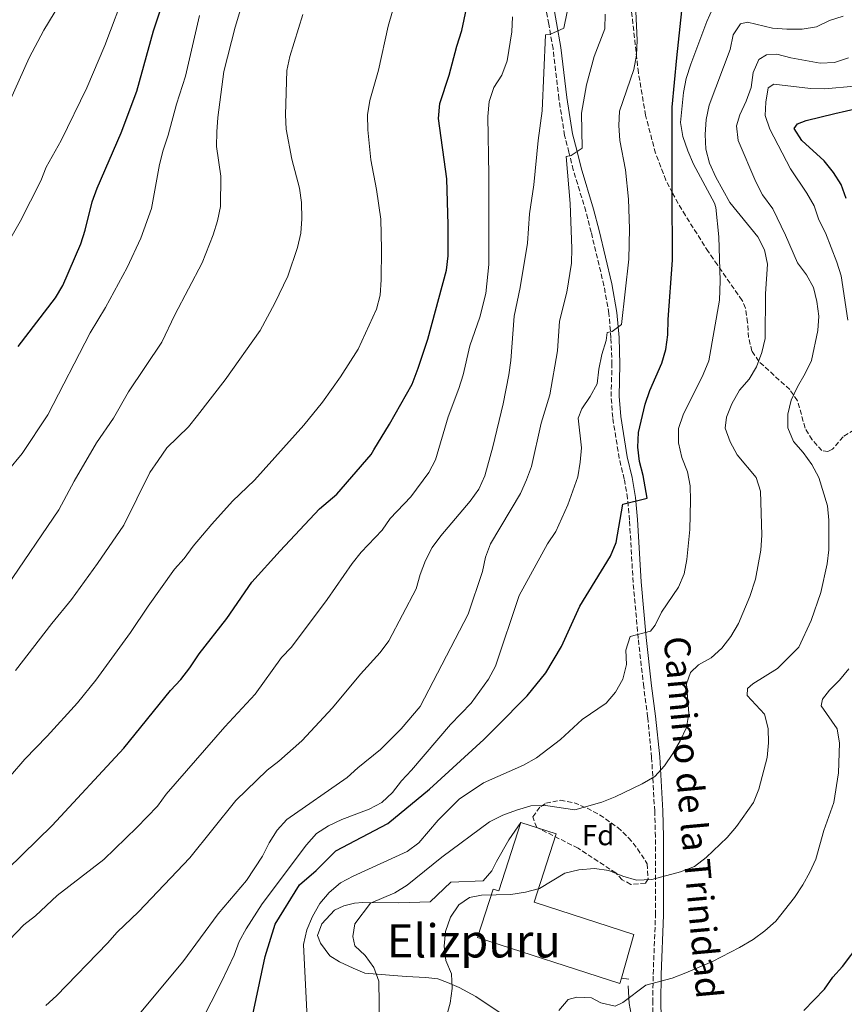
# Model space of a CAD drawing. Units: metres. Extents: x 580079 to 583515, y 4735837 to 4738190.
# Drawn here: x 582219 to 582505, y 4737020 to 4737361 of the extents above; entities that cross this region are included whole.
import ezdxf
from ezdxf.enums import TextEntityAlignment as Align

# ---------------------------------------------------------------- set-up
doc = ezdxf.new("R2010")
doc.units = ezdxf.units.M
doc.header["$MEASUREMENT"] = 0
doc.linetypes.add('DGN Style 3', pattern=[2.435891, 1.739922, -0.695969])
for name, color, linetype, lineweight in [('Camino', 7, 'DGN Style 3', 0), ('Curva de nivel directora', 30, 'Continuous', 30), ('Curva de nivel intermedia', 30, 'Continuous', 0), ('Edificio', 1, 'Continuous', 13), ('Etiqueta de zona arbolada', 92, 'Continuous', 0), ('Línea  de muro-pared o tapia', 1, 'Continuous', 13), ('Línea de muro de contención', 1, 'Continuous', 13), ('Margen derecho', 7, 'Continuous', 0), ('Texto de Área (paraje) menor', 7, 'Continuous', 0), ('Zona arbolada', 92, 'DGN Style 3', 0)]:
    doc.layers.add(name, color=color, linetype=linetype, lineweight=lineweight)
doc.styles.add('Style-Arial', font='arial.ttf')

msp = doc.modelspace()

# ---------------------------------------------------------------- linework, layer by layer
at = {"layer": 'Camino', "color": 7, "linetype": 'DGN Style 3', "lineweight": 0}
msp.add_polyline3d([(582438.49, 4737012.06, 851.85), (582438.3, 4737020.49, 854.23), (582438.47, 4737030.2, 855.24), (582439.29, 4737050.79, 858.27), (582439.24, 4737077.84, 861.82), (582438.99, 4737086.72, 863.17), (582437.94, 4737105.3, 865.53), (582436.56, 4737119.29, 867.55), (582435.18, 4737129.86, 868.23), (582433.31, 4737146.61, 869.91), (582431.53, 4737165.97, 872.28), (582430.27, 4737187.61, 874.64), (582429.58, 4737195.06, 875.31), (582428.46, 4737201.76, 875.65), (582426.72, 4737208.98, 875.99), (582424.45, 4737223.1, 877.51), (582423.92, 4737230.44, 878.01), (582424.19, 4737241.51, 879.19), (582423.86, 4737250.72, 879.87), (582423.16, 4737259.12, 880.54), (582421.43, 4737268.81, 881.39), (582417.02, 4737287.28, 883.07), (582415.15, 4737294.56, 883.24), (582410.82, 4737308.89, 884.59), (582409.32, 4737315.02, 885.1), (582407.77, 4737320.88, 886.11), (582405.84, 4737333.58, 887.29), (582403.79, 4737350.92, 889.15), (582402.31, 4737359.41, 890.16), (582400.89, 4737367.1, 891.51)], dxfattribs=at)
at = {"layer": 'Curva de nivel directora', "color": 30, "linetype": 'Continuous', "lineweight": 30, "flags": 128}
for points, elevation in [([(582214.93, 4737066.64), (582230.3, 4737081.8), (582255.18, 4737108.55), (582271.27, 4737128.5), (582274.94, 4737132.4), (582278.02, 4737136.34), (582281.23, 4737141.21), (582290.85, 4737153.54), (582299.5, 4737166.06), (582309.31, 4737176.89), (582322.96, 4737191.44), (582328.93, 4737196.58), (582340.87, 4737210.28), (582341.73, 4737211.98), (582347.15, 4737220.83), (582354.98, 4737234.72), (582357.14, 4737240.23), (582360.43, 4737250.28), (582366.89, 4737274.13), (582367.43, 4737279.1), (582367.53, 4737289.82), (582367.03, 4737305.76), (582364.12, 4737326.73), (582364.63, 4737331.96), (582367.84, 4737341.68), (582370.49, 4737351.77), (582372.23, 4737357.16), (582375.52, 4737373.14)], 900), ([(582218.55, 4737247.68), (582231.46, 4737264.54), (582234.02, 4737268.84), (582240.22, 4737283.25), (582241.75, 4737288.01), (582244.17, 4737297.79), (582245.96, 4737302.56), (582254.21, 4737321.71), (582259.65, 4737336.21), (582265.42, 4737357.05), (582268.64, 4737366.75)], 925), ([(582299.04, 4737012.47), (582304.13, 4737036.41), (582307.52, 4737047.53), (582316.04, 4737061.22), (582321.79, 4737066.13), (582328.62, 4737072.98), (582346.55, 4737082.42), (582361.05, 4737094.41), (582379.82, 4737111.54), (582384.18, 4737115.96), (582394.85, 4737126.65), (582401.25, 4737134.7), (582406.74, 4737143.82), (582413.02, 4737157.77), (582423.72, 4737175.1), (582425.64, 4737179.87), (582427.91, 4737193.11), (582436.34, 4737195.17), (582435.03, 4737203.04), (582433.79, 4737207.9), (582433.15, 4737212.86), (582433.41, 4737217.88), (582435.64, 4737227.78), (582437.29, 4737232.5), (582441.49, 4737241.94), (582442.86, 4737246.74), (582443.49, 4737251.77), (582443.64, 4737257.06), (582445.22, 4737277.6), (582445.12, 4737281.96), (582445.09, 4737297.35), (582445.06, 4737317.01), (582445.03, 4737330.68), (582446.71, 4737347.78), (582448.39, 4737364.02)], 875), ([(582505.35, 4737299.03), (582503.61, 4737303.84), (582500.92, 4737308.06), (582497.64, 4737312.07), (582489.99, 4737319.06), (582487.25, 4737323.29), (582488.43, 4737324.82), (582491.44, 4737325.99), (582501.4, 4737328.44), (582509.46, 4737330.33)], 850), ([(582490.69, 4737017.68), (582497.82, 4737025.07), (582500.64, 4737029.2), (582504.08, 4737032.97), (582510.13, 4737041.04)], 850)]:
    msp.add_lwpolyline(points, dxfattribs=dict(at, elevation=elevation))
at = {"layer": 'Curva de nivel intermedia', "color": 30, "linetype": 'Continuous', "lineweight": 0, "flags": 128}
for points, elevation in [([(582205.64, 4737267.32), (582219.31, 4737291), (582226.37, 4737305.08), (582228.32, 4737309.86), (582233.44, 4737319.07), (582242.32, 4737337.38), (582248.57, 4737351.98), (582256.09, 4737371.94), (582266.38, 4737396.88), (582268.84, 4737401.61), (582277.39, 4737426.09), (582280.79, 4737436.97), (582284.69, 4737446.89), (582290.97, 4737466.55), (582296.41, 4737480.83), (582298.74, 4737485.25), (582301.64, 4737489.83)], 930), ([(582210.79, 4737093.25), (582220.89, 4737104.77), (582228.59, 4737112.72), (582239.11, 4737124.28), (582245.45, 4737132.14), (582257.52, 4737148.62), (582263.56, 4737157.74), (582272.67, 4737170.58), (582276.04, 4737174.28), (582279.16, 4737178.58), (582285.64, 4737186.21), (582292.84, 4737194.15), (582300.36, 4737201.41), (582317.45, 4737220.49), (582323.93, 4737228.4), (582330.15, 4737237.16), (582336.33, 4737246.76), (582342.66, 4737260.69), (582343.97, 4737265.52), (582344.33, 4737270.85), (582344.43, 4737281.44), (582344.11, 4737291.82), (582342.7, 4737302.15), (582340.7, 4737312.4), (582339.66, 4737322.8), (582339.51, 4737327.99), (582340.31, 4737332.92), (582343.31, 4737343.49), (582346.72, 4737358.67), (582350.97, 4737373.65)], 905), ([(582245.65, 4737214.33), (582251.57, 4737222.9), (582256.81, 4737231.99), (582268.34, 4737249.25), (582272.85, 4737258.67), (582282.24, 4737276.66), (582286.09, 4737286.38), (582287.65, 4737291.28), (582288.6, 4737296.19), (582288.73, 4737306.7), (582287.31, 4737317.02), (582287.42, 4737322.07), (582287.75, 4737327.08), (582289.75, 4737343.04), (582293.7, 4737358.36), (582298.08, 4737372.99)], 915), ([(582228.14, 4737019.42), (582231.84, 4737022.78), (582249.55, 4737041.03), (582252.81, 4737044.83), (582260.26, 4737051.86), (582277.97, 4737070.53), (582293.93, 4737090.48), (582304.84, 4737100.97), (582308.86, 4737104.11), (582316.8, 4737111.09), (582327.45, 4737122.57), (582337.14, 4737134.21), (582343.96, 4737141.69), (582346.89, 4737145.74), (582356.43, 4737163.78), (582357.81, 4737168.69), (582359.6, 4737173.56), (582361.93, 4737178.1), (582364.92, 4737182.17), (582375.09, 4737194.18), (582378.11, 4737198.32), (582380.16, 4737202.88), (582382.99, 4737212.93), (582386.53, 4737227.81), (582388.51, 4737237.91), (582389.2, 4737242.87), (582390.39, 4737258.27), (582392.44, 4737268.22), (582394.96, 4737283.51), (582395.63, 4737293.74), (582397.19, 4737303.74), (582398.66, 4737319.11), (582400.05, 4737329.34), (582401.14, 4737355.69), (582402.88, 4737355.95), (582407.55, 4737357.96), (582409.96, 4737370.07)], 890), ([(582214, 4737328.88), (582222.33, 4737347.69), (582227.51, 4737357.3), (582233.01, 4737366.48)], 935), ([(582217.6, 4737135.5), (582230.19, 4737151.76), (582237.06, 4737160.08), (582246.07, 4737172.58), (582255.11, 4737185.84), (582264.17, 4737204.08), (582267.01, 4737208.24), (582270.08, 4737212.58), (582277.54, 4737219.92), (582280.71, 4737223.79), (582290.21, 4737236.2), (582302.41, 4737253.24), (582307.48, 4737262.75), (582311.94, 4737272.07), (582315.32, 4737282.04), (582316.44, 4737286.94), (582316.85, 4737291.96), (582316.72, 4737297.6), (582316.04, 4737302.55), (582313.39, 4737312.67), (582311.39, 4737322.99), (582311.17, 4737327.98), (582311.59, 4737343.35), (582312.62, 4737348.24), (582317.2, 4737362.7)], 910), ([(582270.51, 4737320.9), (582273.35, 4737331.73), (582276.48, 4737341.41), (582281.33, 4737362.43)], 920), ([(582318.68, 4737015.02), (582317.41, 4737040.59), (582318.52, 4737045.63), (582320.48, 4737050.22), (582323.05, 4737054.75), (582326.3, 4737058.61), (582330.22, 4737061.87), (582334.61, 4737064.25), (582353.33, 4737072.71), (582357.28, 4737075.79), (582364.06, 4737083.58), (582371.34, 4737090.94), (582379.75, 4737096.6), (582393.6, 4737102.67), (582398.04, 4737105.26), (582406.42, 4737111.55), (582413.83, 4737118.47), (582422.16, 4737124.18), (582425.42, 4737127.97), (582427.95, 4737132.43), (582429.2, 4737137.58), (582429, 4737142.57), (582430.52, 4737147.28), (582437.49, 4737149.05), (582439.17, 4737151.22), (582441.34, 4737155.72), (582447.21, 4737164.35), (582449.17, 4737168.95), (582450.08, 4737173.88), (582451.13, 4737184.27), (582451.35, 4737194.33), (582451.25, 4737199.4), (582450.32, 4737204.31), (582448.45, 4737209.22), (582447.23, 4737214.32), (582447.28, 4737219.32), (582448.91, 4737224.07), (582455.79, 4737238.02), (582457.76, 4737242.76), (582461.48, 4737263.82), (582461.7, 4737270.44), (582461.25, 4737285.71), (582460.15, 4737295.84), (582459.72, 4737297.37), (582452.48, 4737310.91), (582450.47, 4737315.57), (582448.72, 4737320.43), (582447.98, 4737325.38), (582448.93, 4737335.73), (582449.91, 4737340.63), (582451.48, 4737345.59), (582457, 4737360.29), (582459.16, 4737364.94)], 870), ([(582382.17, 4737179.36), (582392.52, 4737196.76), (582394.65, 4737201.5), (582396.36, 4737206.19), (582399.65, 4737221.13), (582402.64, 4737230.95), (582405.31, 4737246.18), (582406, 4737256.45), (582408.58, 4737266.53), (582410.15, 4737276.62), (582410.28, 4737281.62), (582409.74, 4737297.32), (582408.33, 4737313.56), (582410.03, 4737313.91), (582413.86, 4737316.45), (582413.64, 4737328.51), (582415.4, 4737338.4), (582417.98, 4737348.21), (582421.7, 4737357.83), (582421.89, 4737362.83)], 885), ([(582426.85, 4737329.27), (582431.8, 4737343.72), (582432.73, 4737348.64), (582432.94, 4737353.83), (582432.44, 4737363.82)], 880), ([(582202.45, 4737028.56), (582220.53, 4737047.33), (582224.57, 4737050.44), (582232.13, 4737057.5), (582248.25, 4737070.02), (582259.71, 4737081.13), (582266.85, 4737088.52), (582269.77, 4737092.58), (582290.14, 4737115.99), (582300.67, 4737127.23), (582309.74, 4737139.94), (582313.19, 4737143.56), (582325.52, 4737160.12), (582334.19, 4737172.52), (582337.33, 4737176.42), (582344.57, 4737184.04), (582347.43, 4737188.14), (582354.54, 4737195.66), (582360.83, 4737204.03), (582363.07, 4737208.49), (582367.44, 4737223.41), (582371.22, 4737233.15), (582372.67, 4737237.93), (582374.94, 4737247.95), (582378.41, 4737257.92), (582380.47, 4737266.07), (582381.58, 4737276.19), (582381.57, 4737307.06), (582381.17, 4737327.38), (582381.67, 4737332.57), (582383.29, 4737337.47), (582386.07, 4737341.74), (582387.91, 4737346.67), (582389.52, 4737356.78), (582389.78, 4737361.89)], 895), ([(582343.7, 4737012.32), (582343.43, 4737027.81), (582341.76, 4737032.61), (582338.77, 4737036.69), (582335.16, 4737040.13), (582334.41, 4737043.28), (582335.2, 4737047.75), (582340.57, 4737054.84), (582349.06, 4737058.43), (582353.29, 4737061.08), (582365.34, 4737070.76), (582381.78, 4737083.07), (582386.38, 4737085.31), (582391.17, 4737087.12), (582396.16, 4737088.57), (582401.16, 4737088.72), (582411.37, 4737087.24), (582420.71, 4737089.87), (582425.36, 4737091.72), (582434.65, 4737096.21), (582439.05, 4737098.77), (582442.38, 4737102.49), (582445.25, 4737106.66), (582447.79, 4737111.13), (582450.04, 4737115.69), (582450.8, 4737120.63), (582450.06, 4737130.84), (582451.43, 4737134.79), (582454.17, 4737137.39), (582458.5, 4737139.89), (582462.24, 4737143.23), (582465.32, 4737147.3), (582467.97, 4737151.79), (582471.92, 4737161.13), (582473.89, 4737167.07), (582475.8, 4737177.16), (582476.08, 4737182.33), (582475.65, 4737197.55), (582474.09, 4737202.3), (582467.58, 4737210.18), (582465.08, 4737214.64), (582463.38, 4737219.47), (582463.88, 4737223.26), (582465.75, 4737227.89), (582468.41, 4737232.55), (582471.7, 4737236.36), (582474.21, 4737240.69), (582476.12, 4737245.63), (582477.23, 4737250.5), (582477.36, 4737265.97), (582478.05, 4737276.3), (582477.06, 4737281.27), (582474.77, 4737285.71), (582465.01, 4737297.67), (582460.12, 4737306.43), (582458, 4737311.24), (582456.65, 4737316.05), (582456.44, 4737321.22), (582456.78, 4737326.41), (582457.91, 4737331.28), (582465.11, 4737350.68), (582466.14, 4737355.66), (582468.68, 4737359.5), (582471.19, 4737360.15), (582479.78, 4737358.02), (582484.77, 4737357.63), (582490.01, 4737357.67), (582494.99, 4737358.49), (582499.5, 4737360.64), (582504.29, 4737362.16)], 865), ([(582366.79, 4737015.22), (582368.15, 4737020.2), (582368.88, 4737025.31), (582368.59, 4737030.38), (582366.69, 4737035.01), (582366.09, 4737040), (582366.61, 4737045.02), (582368.34, 4737049.98), (582371.15, 4737054.27), (582374.89, 4737056.8), (582379.07, 4737057.6), (582389.16, 4737057.88), (582394.26, 4737058.68), (582399.1, 4737059.95), (582407.83, 4737065.22), (582412.78, 4737066.45), (582418.17, 4737066.93), (582423.1, 4737066.16), (582427.93, 4737064.17), (582432.75, 4737062.82), (582438.01, 4737063.02), (582447.95, 4737065.77), (582452.8, 4737067.57), (582456.78, 4737070.65), (582464.07, 4737077.67), (582467.34, 4737081.46), (582473.2, 4737089.72), (582475.01, 4737094.38), (582478, 4737105.38), (582478.4, 4737110.4), (582478.28, 4737115.4), (582477.03, 4737120.32), (582470.97, 4737126.78), (582471.11, 4737129.19), (582472.93, 4737130.88), (582481.51, 4737136.13), (582488.93, 4737143.57), (582493.14, 4737152.76), (582496.48, 4737162.49), (582498.67, 4737172.37), (582499.35, 4737177.33), (582499.28, 4737187.57), (582498.82, 4737192.55), (582495.85, 4737202.32), (582493.43, 4737206.86), (582490.38, 4737210.97), (582487.02, 4737214.8), (582485.14, 4737219.55), (582485.13, 4737224.24), (582486.28, 4737229.1), (582488.46, 4737233.8), (582491.16, 4737238.33), (582493.34, 4737242.83), (582495.44, 4737253.22), (582495.8, 4737258.21), (582495.09, 4737263.26), (582493.98, 4737268.16), (582491.54, 4737272.52), (582488.47, 4737276.69), (582484.34, 4737286.32), (582479.87, 4737295.42), (582476.36, 4737300.29), (582474.04, 4737304.73), (582467.92, 4737319.15), (582467.29, 4737324.23), (582468.53, 4737328.03), (582470.72, 4737332.78), (582472.43, 4737337.49), (582473.07, 4737342.61), (582475.09, 4737347.18), (582477.67, 4737348.82), (582481.32, 4737349), (582486.16, 4737347.73), (582496.29, 4737345.94), (582501.28, 4737346.11), (582506.11, 4737347.74)], 860), ([(582505.9, 4737256.87), (582503.59, 4737272.22), (582502.11, 4737277), (582498.11, 4737287.12), (582495.87, 4737291.59), (582494.19, 4737296.48), (582491.73, 4737300.83), (582486.02, 4737309.27), (582478.91, 4737322.97), (582477.28, 4737327.73), (582477.51, 4737332.37), (582478.29, 4737337.31), (582480.2, 4737338.59), (582492.98, 4737337.16), (582497.97, 4737336.99), (582508.18, 4737337.91)], 855), ([(582281.86, 4737013.47), (582288.98, 4737027.57), (582293.37, 4737036.79), (582295.07, 4737041.57), (582297.49, 4737045.95), (582303.08, 4737054.68), (582318.45, 4737075.03), (582321.84, 4737078.97), (582326.02, 4737081.71), (582330.61, 4737083.82), (582340.12, 4737087.45), (582344.55, 4737089.79), (582348.23, 4737093.17), (582351.27, 4737097.19), (582354.83, 4737100.97), (582368.25, 4737116.75), (582375.44, 4737124.21), (582381.44, 4737132.51), (582383.82, 4737136.92), (582392.11, 4737161.44), (582401.84, 4737179.34), (582404.71, 4737183.64), (582408.91, 4737192.89), (582412.38, 4737202.59), (582413.2, 4737207.65), (582413.68, 4737212.63), (582412.44, 4737222.95), (582413.77, 4737226.17), (582416.67, 4737230.41), (582419.02, 4737234.82), (582419.65, 4737239.86), (582420.7, 4737244.91), (582422.19, 4737249.78), (582422.55, 4737252.57), (582424.3, 4737252.93), (582427.49, 4737255.33), (582430, 4737277.99), (582430.33, 4737288.54), (582429.91, 4737298.76), (582428.85, 4737308.94), (582426.91, 4737319.08), (582426.59, 4737324.28), (582426.85, 4737329.27)], 880), ([(582209.94, 4737198.6), (582219.91, 4737210.68), (582228.89, 4737224.01), (582243.52, 4737252.44), (582248.79, 4737261.25), (582256.29, 4737275.1), (582261, 4737285.23), (582264.72, 4737295.51), (582267.52, 4737310.76), (582268.77, 4737315.73), (582270.51, 4737320.9)], 920), ([(582214.71, 4737164.76), (582232.67, 4737191.14), (582237.94, 4737201.12), (582245.65, 4737214.33)], 915), ([(582255.9, 4737010.82), (582275.59, 4737034.54), (582287.78, 4737051.13), (582297.69, 4737062.74), (582303.23, 4737071.1), (582305.5, 4737075.8), (582308.28, 4737080.14), (582311.65, 4737083.83), (582332.49, 4737098.35), (582336.19, 4737101.74), (582344.08, 4737108.05), (582351.23, 4737115.27), (582357.76, 4737123.05), (582374.43, 4737154.94), (582379.33, 4737169.74), (582380.38, 4737174.69), (582382.17, 4737179.36)], 885), ([(582492.73, 4737065.55), (582494.81, 4737070.09), (582497.61, 4737080.09), (582500.98, 4737089.79), (582502.64, 4737099.96), (582502.99, 4737110.32), (582502.14, 4737115.25), (582496.65, 4737123.19), (582497.15, 4737125.58), (582499.52, 4737128.63), (582503.05, 4737132.16), (582506.28, 4737136.09)], 855), ([(582405.79, 4737017.65), (582409.06, 4737021.43), (582412.07, 4737022.27), (582417.07, 4737022.11), (582420.3, 4737020.28), (582425.27, 4737019.23), (582427.94, 4737020.43), (582435.94, 4737026.47), (582445.08, 4737028.84), (582449.73, 4737030.67), (582459.06, 4737034.6), (582468.34, 4737039.45), (582473.04, 4737042.26), (582477.13, 4737045.28), (582480.98, 4737048.63), (582487.45, 4737056.86), (582490.3, 4737061.17), (582492.73, 4737065.55)], 855)]:
    msp.add_lwpolyline(points, dxfattribs=dict(at, elevation=elevation))
at = {"layer": 'Edificio', "color": 1, "linetype": 'Continuous', "lineweight": 13}
msp.add_polyline3d([(582404.87, 4737078.86, 865.59), (582397.22, 4737055.21, 864.92), (582431.77, 4737044.04, 862.89), (582427.46, 4737028.84, 861.08), (582426.96, 4737027.05, 860.87), (582377.61, 4737042.99, 861.21), (582383.02, 4737059.72, 863.57), (582384.98, 4737059.09, 863.57), (582392.65, 4737082.81, 865.93)], close=True, dxfattribs=at)
at = {"layer": 'Edificio', "color": 51, "linetype": 'Continuous', "lineweight": 13}
for points in [[(582427.46, 4737028.84, 861.08), (582426.96, 4737027.05, 860.87), (582377.61, 4737042.99, 861.21), (582383.02, 4737059.72, 863.57), (582384.98, 4737059.09, 863.57), (582392.65, 4737082.81, 865.93)], [(582392.65, 4737082.81, 865.93), (582404.87, 4737078.86, 865.59), (582397.22, 4737055.21, 864.92), (582431.77, 4737044.04, 862.89), (582427.46, 4737028.84, 861.08)]]:
    msp.add_polyline3d(points, dxfattribs=at)
at = {"layer": 'Línea  de muro-pared o tapia', "color": 1, "linetype": 'Continuous', "lineweight": 13, "elevation": 856.91, "flags": 128}
msp.add_lwpolyline([(582427.46, 4737028.84), (582430.05, 4737028.51)], dxfattribs=at)
at = {"layer": 'Línea  de muro-pared o tapia', "color": 1, "linetype": 'Continuous', "lineweight": 13}
for points in [[(582361.23, 4737055.3, 862.48), (582368.4, 4737062.1, 862.48), (582379.56, 4737062.65, 861.63), (582382.61, 4737066.07, 861.97), (582384.21, 4737069.27, 862.48), (582388.52, 4737076.86, 862.64), (582392.65, 4737082.81, 863.32)], [(582406.31, 4736994.66, 854.72), (582402.27, 4736999.34, 855.05), (582397.23, 4737005.35, 856.23), (582390.25, 4737012.77, 857.58), (582385.85, 4737016.61, 858.93), (582377.03, 4737022.48, 860.11), (582371.34, 4737025.7, 860.62), (582367.19, 4737027.35, 862.14), (582363.86, 4737028.59, 862.31), (582359.76, 4737029.1, 863.99), (582352.95, 4737029.45, 864.33), (582338.59, 4737030.62, 867.54), (582334.54, 4737032.31, 867.87), (582329.87, 4737034.57, 868.89), (582326.49, 4737036.65, 869.05)], [(582429.85, 4737026.2, 856.91), (582430.13, 4737020.11, 855.9), (582430.84, 4737016.44, 855.22), (582430.3, 4737001.93, 853.7), (582428.97, 4736997.69, 853.2), (582428, 4736993.93, 853.2), (582427.28, 4736992.16, 853.03), (582427, 4736987.25, 852.69), (582426.66, 4736986.82, 852.69), (582422.52, 4736986.65, 853.2), (582418.91, 4736986.94, 853.03), (582414.9, 4736988.79, 853.7), (582411.12, 4736991.48, 854.38), (582409.62, 4736992.49, 854.21)]]:
    msp.add_polyline3d(points, dxfattribs=at)
at = {"layer": 'Línea de muro de contención', "color": 1, "linetype": 'Continuous', "lineweight": 13}
msp.add_polyline3d([(582326.49, 4737036.65, 869.05), (582323.25, 4737040.99, 869.05), (582322.24, 4737043.63, 868.72), (582323.73, 4737047.67, 868.55), (582328.09, 4737052.43, 867.87), (582331.3, 4737053.97, 867.54), (582335.08, 4737054.86, 866.69), (582337.98, 4737055.05, 866.02), (582350.39, 4737055.01, 863.82), (582361.23, 4737055.3, 862.48)], dxfattribs=at)
at = {"layer": 'Margen derecho', "color": 7, "linetype": 'Continuous', "lineweight": 0}
msp.add_polyline3d([(582403.61, 4737367.71, 891.51), (582405.05, 4737359.9, 890.16), (582406.55, 4737351.32, 889.15), (582408.6, 4737333.95, 887.29), (582410.5, 4737321.45, 886.11), (582412.01, 4737315.71, 885.1), (582413.51, 4737309.62, 884.59), (582417.83, 4737295.31, 883.24), (582419.72, 4737287.95, 883.07), (582424.15, 4737269.38, 881.39), (582425.93, 4737259.48, 880.54), (582426.64, 4737250.89, 879.87), (582426.98, 4737241.53, 879.19), (582426.71, 4737230.5, 878.01), (582427.22, 4737223.42, 877.51), (582429.45, 4737209.52, 875.99), (582431.19, 4737202.31, 875.65), (582432.34, 4737195.42, 875.31), (582433.05, 4737187.82, 874.64), (582434.31, 4737166.18, 872.28), (582436.08, 4737146.9, 869.91), (582437.94, 4737130.2, 868.23), (582439.32, 4737119.61, 867.55), (582440.72, 4737105.52, 865.53), (582441.78, 4737086.83, 863.17), (582442.02, 4737077.88, 861.82), (582442.07, 4737050.73, 858.27), (582441.25, 4737030.12, 855.24), (582441.09, 4737020.5, 854.23), (582441.31, 4737010.52, 852.71)], dxfattribs=at)
at = {"layer": 'Zona arbolada', "color": 92, "linetype": 'DGN Style 3', "lineweight": 0}
for points in [[(582508.04, 4737218.83, 863.07), (582504.29, 4737216.47, 864.11), (582500.54, 4737212.12, 865.05), (582499, 4737211.29, 865.6), (582496.83, 4737211.65, 867.28), (582493.52, 4737215.41, 867.47), (582491.11, 4737219.43, 867.28), (582488.46, 4737228.94, 866.44), (582485.76, 4737232.82, 867.22), (582475.06, 4737242.53, 872.92), (582472.67, 4737246.11, 874.03), (582471.48, 4737250.87, 874.72), (582471.18, 4737256.04, 875.26), (582470.46, 4737261.03, 875.61), (582469.29, 4737263.68, 875.72), (582460.7, 4737275.97, 874.83), (582457.57, 4737280.59, 874.87), (582449.62, 4737293.09, 877.04), (582445.13, 4737300.85, 878.25), (582442.9, 4737305.33, 878.59), (582439.3, 4737314.67, 879.03), (582435.84, 4737327.82, 879.93), (582433.34, 4737342.52, 881.89), (582430.97, 4737363.86, 885)], [(582439.3, 4737314.67, 879.03), (582435.84, 4737327.82, 879.93), (582433.34, 4737342.52, 881.89), (582430.97, 4737363.86, 885)], [(582508.04, 4737218.83, 863.07), (582504.29, 4737216.47, 864.11), (582500.54, 4737212.12, 865.05), (582499, 4737211.29, 865.6), (582496.83, 4737211.65, 867.28), (582493.52, 4737215.41, 867.47), (582491.11, 4737219.43, 867.28), (582488.46, 4737228.94, 866.44), (582485.76, 4737232.82, 867.22), (582475.06, 4737242.53, 872.92), (582472.67, 4737246.11, 874.03), (582471.48, 4737250.87, 874.72), (582471.18, 4737256.04, 875.26), (582470.46, 4737261.03, 875.61), (582469.29, 4737263.68, 875.72), (582460.7, 4737275.97, 874.83), (582457.57, 4737280.59, 874.87), (582449.62, 4737293.09, 877.04), (582445.13, 4737300.85, 878.25), (582442.9, 4737305.33, 878.59), (582439.3, 4737314.67, 879.03)], [(582430.73, 4737061.36, 865.31), (582427.79, 4737062.97, 865.04), (582425.52, 4737065.32, 865.88), (582412.46, 4737073.9, 866.73), (582398.14, 4737081.12, 869.26), (582396.77, 4737084.74, 869.26), (582399.52, 4737088.4, 871.25), (582401.29, 4737089.46, 871.79), (582406.34, 4737090.53, 871.97), (582411.07, 4737089.66, 871.79), (582415.59, 4737087.78, 871.42), (582419.93, 4737085.49, 871), (582426.21, 4737081.08, 870.1), (582429.97, 4737077.53, 869.12), (582433.07, 4737073.71, 867.97), (582436.38, 4737068.51, 866.73), (582436.71, 4737063.32, 866.09), (582435.76, 4737061.81, 865.88), (582430.73, 4737061.36, 865.31)]]:
    msp.add_polyline3d(points, dxfattribs=at)
msp.add_polyline3d([(582435.76, 4737061.81, 865.88), (582430.73, 4737061.36, 865.31), (582427.79, 4737062.97, 865.04), (582425.52, 4737065.32, 865.88), (582412.46, 4737073.9, 866.73), (582398.14, 4737081.12, 869.26), (582396.77, 4737084.74, 869.26), (582399.52, 4737088.4, 871.25), (582401.29, 4737089.46, 871.79), (582406.34, 4737090.53, 871.97), (582411.07, 4737089.66, 871.79), (582415.59, 4737087.78, 871.42), (582419.93, 4737085.49, 871), (582426.21, 4737081.08, 870.1), (582429.97, 4737077.53, 869.12), (582433.07, 4737073.71, 867.97), (582436.38, 4737068.51, 866.73), (582436.71, 4737063.32, 866.09)], close=True, dxfattribs=at)

# ---------------------------------------------------------------- texts
at = {"color": 7, "linetype": 'Continuous', "lineweight": 0, "style": 'Style-Arial'}
msp.add_text('Camino de la Trinidad', height=9, rotation=275.2003, dxfattribs=at).set_placement((582447.79, 4737084.18, 866.24), align=Align.CENTER)
at = {"layer": 'Etiqueta de zona arbolada', "color": 92, "linetype": 'Continuous', "lineweight": 0, "style": 'Style-Arial'}
msp.add_text('Fd', height=7, dxfattribs=at).set_placement((582419.4, 4737078.42, 862.59), align=Align.MIDDLE_CENTER)
at = {"layer": 'Texto de Área (paraje) menor', "color": 7, "linetype": 'Continuous', "lineweight": 0, "style": 'Style-Arial'}
msp.add_text('Elizpuru', height=11.5, dxfattribs=at).set_placement((582376.36, 4737041.8, 860.77), align=Align.MIDDLE_CENTER)

doc.saveas('drawing.dxf')
